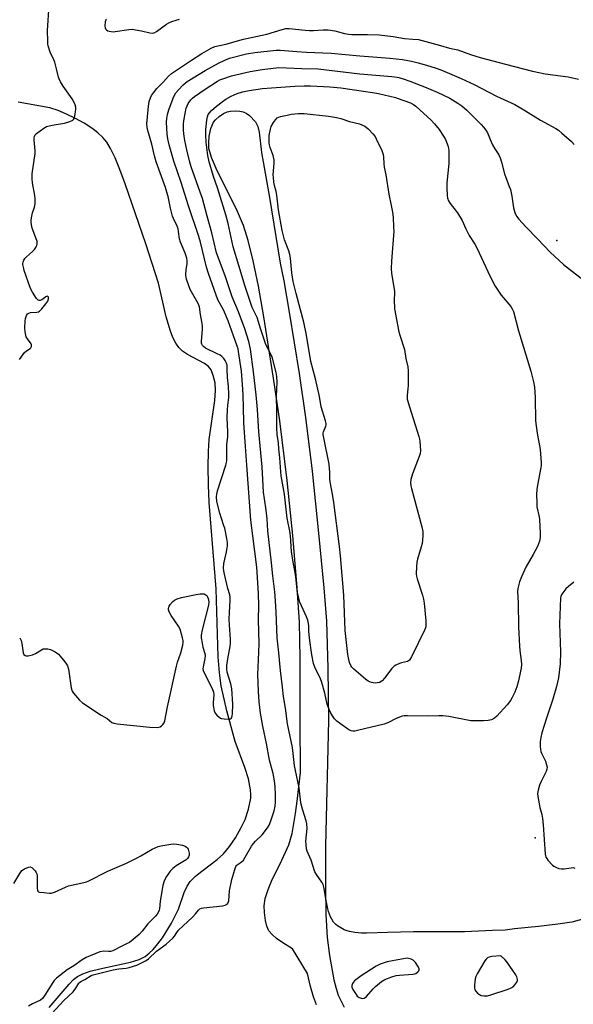
# Model space of a CAD drawing. Units: inches. Extents: x 1207766 to 1213766, y 505459 to 509459.
# Drawn here: x 1212223 to 1212462, y 505831 to 506257 of the extents above; entities that cross this region are included whole.
import ezdxf

# ---------------------------------------------------------------- set-up
doc = ezdxf.new("R2010")
doc.units = ezdxf.units.IN
doc.header["$MEASUREMENT"] = 0
for name, color, linetype in [('ELEV-Spot Elevation', 7, 'Continuous'), ('HYDRO-Single Line Stream', 4, 'Continuous'), ('TRANS-Non Street Sidewalk', 7, 'Continuous'), ('Undefined', 1, 'Continuous')]:
    doc.layers.add(name, color=color, linetype=linetype)

msp = doc.modelspace()

# ---------------------------------------------------------------- linework, layer by layer
at = {"layer": 'ELEV-Spot Elevation'}
for p in [(1212455.12, 506161.45, 196.19), (1212445.79, 505903.31, 192.89)]:
    msp.add_point(p, dxfattribs=at)
at = {"layer": 'HYDRO-Single Line Stream'}
msp.add_lwpolyline([(1212235.65, 505830.01), (1212244.28, 505839.99), (1212246.28, 505841.98), (1212247.95, 505843.29), (1212250.29, 505844.51), (1212253.4, 505845.61), (1212257.58, 505846.68), (1212270.84, 505849.53), (1212274.59, 505850.75), (1212277.16, 505852.04), (1212278.88, 505853.36), (1212280.64, 505855.08), (1212282.65, 505857.43), (1212284.62, 505860.07), (1212288.6, 505866.41), (1212291.55, 505872.42), (1212294.04, 505879.61), (1212295.27, 505882.43), (1212296.7, 505884.43), (1212298.97, 505886.69), (1212301.68, 505888.92), (1212308.33, 505893.97), (1212311.06, 505896.41), (1212313.57, 505899.49), (1212316.17, 505903.34), (1212318.7, 505907.68), (1212320.4, 505911.2), (1212321.85, 505915.71), (1212322.82, 505920.44), (1212322.9, 505922.04), (1212322.77, 505924.04), (1212321.82, 505928.72), (1212320.27, 505933.65), (1212316.15, 505944.91), (1212312.45, 505958.15), (1212310.02, 505968.96), (1212309.27, 505974.56), (1212308.76, 505981.58), (1212307.87, 506010.85), (1212304.83, 506048.21), (1212304.51, 506055.88), (1212304.4, 506063.79), (1212304.5, 506070.22), (1212304.81, 506075.48), (1212307.27, 506092.34), (1212307.55, 506096.6), (1212307.37, 506099.95), (1212306.6, 506103.18), (1212305.66, 506105.62), (1212304.52, 506107.06), (1212302.83, 506108.35), (1212295.45, 506112.22), (1212293.25, 506113.65), (1212291.77, 506115.17), (1212290.47, 506117.06), (1212289.19, 506119.54), (1212288.09, 506122.33), (1212286.29, 506128.47), (1212282.92, 506143.04), (1212277.43, 506160.07), (1212268.49, 506186), (1212266.24, 506192.19), (1212264.19, 506197.2), (1212262.27, 506201.23), (1212260.63, 506204), (1212258.91, 506206.06), (1212256.69, 506208.1), (1212254.08, 506210.09), (1212250.86, 506212.18), (1212247.08, 506214.29), (1212243.26, 506216.12), (1212239.59, 506217.62), (1212236, 506218.79), (1212222.25, 506221.24)], dxfattribs=at)
at = {"layer": 'TRANS-Non Street Sidewalk'}
msp.add_polyline3d([(1212351.16, 505831.16, 0), (1212349.93, 505834.57, 0), (1212348.69, 505838.98, 0), (1212347.38, 505844.67, 0), (1212340.85, 505855.34, 0), (1212336.68, 505857.92, 0), (1212333.98, 505859.8, 0), (1212332.04, 505861.46, 0), (1212330.65, 505863.12, 0), (1212329.81, 505865.06, 0), (1212329.2, 505867.58, 0), (1212328.74, 505870.98, 0), (1212328.61, 505873.94, 0), (1212329.06, 505877.11, 0), (1212330.3, 505880.97, 0), (1212332.13, 505885.27, 0), (1212335.46, 505892.07, 0), (1212339.3, 505900.23, 0), (1212340.66, 505905.22, 0), (1212342.17, 505913.74, 0), (1212342.92, 505919.18, 0), (1212344.3, 505931.56, 0), (1212344.19, 505953.96, 0), (1212344.14, 505980.99, 0), (1212343.85, 505996.46, 0), (1212342.92, 506011.37, 0), (1212341.02, 506033.97, 0), (1212338.54, 506057.69, 0), (1212335.41, 506083.49, 0), (1212332.7, 506102.03, 0), (1212328.47, 506128.49, 0), (1212326.14, 506141.71, 0), (1212323.89, 506152.7, 0), (1212321.73, 506161.49, 0), (1212319.66, 506168.04, 0), (1212316.6, 506174.97, 0), (1212308.3, 506191.6, 0), (1212305.86, 506197.36, 0), (1212304.75, 506201.24, 0), (1212304.64, 506203.72, 0), (1212304.82, 506206.62, 0), (1212305.57, 506209.88, 0), (1212306.7, 506212.6, 0), (1212307.59, 506213.71, 0), (1212309.19, 506215.12, 0), (1212311.01, 506216.33, 0), (1212312.67, 506217.15, 0), (1212314.06, 506217.47, 0), (1212316.09, 506217.59, 0), (1212318.13, 506217.45, 0), (1212319.52, 506217.16, 0), (1212320.83, 506216.5, 0), (1212322.23, 506215.46, 0), (1212324.83, 506212.76, 0), (1212325.82, 506210.82, 0), (1212326.47, 506208.36, 0), (1212327.5, 506199.54, 0), (1212330.9, 506180.07, 0), (1212335.53, 506151.65, 0), (1212337.1, 506143.99, 0), (1212339.46, 506130.56, 0), (1212343.72, 506103.94, 0), (1212346.49, 506084.97, 0), (1212349.29, 506061.75, 0), (1212352.15, 506035.02, 0), (1212354.44, 506011.3, 0), (1212355.53, 505996.94, 0), (1212356.19, 505976.65, 0), (1212356.37, 505954.04, 0), (1212355.16, 505899.76, 0), (1212355.1, 505881.96, 0), (1212355.32, 505870.15, 0), (1212355.88, 505860.13, 0), (1212356.79, 505852.46, 0), (1212358.75, 505841.88, 0), (1212359.68, 505838.17, 0), (1212360.65, 505835.34, 0), (1212363.17, 505830.12, 0)], dxfattribs=at)
at = {"layer": 'Undefined'}
for points, elevation in [([(1212222.87, 506110.09), (1212225.1, 506113.07), (1212225.91, 506113.85), (1212227.42, 506114.78), (1212227.73, 506115.11), (1212228, 506115.73), (1212228.02, 506116.4), (1212227.85, 506116.88), (1212226.34, 506118.95), (1212225.82, 506119.86), (1212225.56, 506120.61), (1212225.28, 506121.97), (1212225.18, 506123.67), (1212225.34, 506126.62), (1212225.5, 506127.78), (1212225.94, 506129.06), (1212226.31, 506129.72), (1212226.86, 506130.15), (1212227.6, 506130.3), (1212230.36, 506130.47), (1212231.11, 506130.68), (1212231.57, 506130.93), (1212232.6, 506131.94), (1212234.29, 506134.05), (1212235.05, 506135.25), (1212235.43, 506136.22), (1212235.45, 506136.65), (1212235.34, 506137.02), (1212235.13, 506137.29), (1212234.81, 506137.39), (1212234.2, 506137.17), (1212232.47, 506135.86), (1212231.8, 506135.54), (1212231.35, 506135.53), (1212230.93, 506135.72), (1212230.21, 506136.48), (1212228.46, 506139.14), (1212227.68, 506140.72), (1212224.96, 506148.57), (1212224.57, 506149.96), (1212224.38, 506151.07), (1212224.37, 506151.62), (1212224.47, 506152.15), (1212224.75, 506152.93), (1212225.14, 506153.67), (1212225.88, 506154.5), (1212228.52, 506156.69), (1212229.31, 506157.53), (1212230.1, 506158.74), (1212230.31, 506159.27), (1212230.46, 506160.12), (1212230.46, 506160.99), (1212230.34, 506161.56), (1212228.34, 506166.88), (1212228.03, 506168.25), (1212227.86, 506169.63), (1212227.9, 506170.49), (1212228.17, 506171.94), (1212228.55, 506173.38), (1212229.39, 506175.91), (1212229.61, 506177.36), (1212229.61, 506179.45), (1212229.53, 506180.94), (1212228.44, 506186.42), (1212228.29, 506188.17), (1212228.41, 506190.24), (1212229.67, 506199.12), (1212229.65, 506200.3), (1212229.22, 506205.04), (1212229.22, 506205.9), (1212229.31, 506206.44), (1212229.69, 506207.12), (1212230.29, 506207.69), (1212233.35, 506209.98), (1212234.59, 506210.73), (1212235.67, 506211.08), (1212237.93, 506211.56), (1212242.36, 506212.21), (1212244.61, 506212.9), (1212245.89, 506213.47), (1212246.28, 506213.8), (1212246.64, 506214.5), (1212247.12, 506217.08), (1212247.24, 506218.26), (1212247.19, 506219.1), (1212246.91, 506220.16), (1212246.38, 506221.43), (1212245.6, 506222.68), (1212241.71, 506228.26), (1212240.64, 506230.02), (1212239.96, 506231.31), (1212239.67, 506232.14), (1212238.89, 506235.64), (1212238.12, 506238.51), (1212237.7, 506239.58), (1212236.14, 506242.95), (1212235.32, 506245.62), (1212235.17, 506246.45), (1212235.09, 506247.6), (1212235.03, 506252.22), (1212235.7, 506263.19)], 188), ([(1212260.49, 506257.2), (1212260.21, 506256.81), (1212259.93, 506256.02), (1212259.72, 506254.29), (1212259.83, 506253.48), (1212260.08, 506253.01), (1212260.44, 506252.6), (1212261.11, 506252.11), (1212261.63, 506251.92), (1212262.47, 506251.77), (1212263.34, 506251.73), (1212264.15, 506251.78), (1212270.12, 506252.72), (1212271.55, 506252.78), (1212272.97, 506252.57), (1212275.54, 506252.06), (1212279.23, 506251.19), (1212280.33, 506251.1), (1212281.1, 506251.31), (1212282.1, 506251.82), (1212286.42, 506255), (1212287.42, 506255.56), (1212288.71, 506256.1), (1212290.56, 506256.78), (1212291.96, 506257.15)], 188), ([(1212222.95, 505989.68), (1212223.37, 505989.11), (1212223.59, 505988.62), (1212223.92, 505987.25), (1212224.43, 505983.24), (1212224.72, 505982.53), (1212225.29, 505982.07), (1212225.77, 505981.94), (1212226.58, 505981.95), (1212228.53, 505982.36), (1212229.74, 505982.92), (1212232.35, 505984.61), (1212233.1, 505984.94), (1212233.66, 505985.03), (1212235.11, 505984.96), (1212236.24, 505984.69), (1212238.27, 505983.67), (1212239.68, 505982.73), (1212240.49, 505981.88), (1212242.51, 505979.3), (1212243.2, 505978.34), (1212243.62, 505977.58), (1212243.99, 505976.17), (1212245.15, 505968.06), (1212245.57, 505966.74), (1212246.21, 505965.77), (1212248.74, 505962.82), (1212250.04, 505961.61), (1212258.24, 505956.31), (1212260.79, 505954.83), (1212262.83, 505953.13), (1212263.59, 505952.78), (1212265.03, 505952.54), (1212279.24, 505951.1), (1212282.34, 505951.01), (1212283.15, 505951.09), (1212283.64, 505951.23), (1212284.31, 505951.69), (1212284.88, 505952.31), (1212285.34, 505953.02), (1212285.63, 505953.83), (1212286.83, 505959.89), (1212290.68, 505977.56), (1212291.17, 505979.24), (1212292.59, 505983.21), (1212293.44, 505986.62), (1212293.62, 505987.77), (1212293.58, 505988.63), (1212293.34, 505989.79), (1212292.29, 505993.52), (1212291.6, 505994.81), (1212288.39, 505999.46), (1212287.67, 506000.67), (1212287.36, 506001.4), (1212287.26, 506001.91), (1212287.26, 506002.43), (1212287.36, 506002.94), (1212287.59, 506003.44), (1212288.06, 506004.14), (1212289.19, 506005.45), (1212289.83, 506005.97), (1212291.02, 506006.55), (1212292.91, 506007.12), (1212299.22, 506008.46), (1212300.96, 506008.77), (1212302.11, 506008.8), (1212302.66, 506008.71), (1212303.11, 506008.54), (1212303.85, 506007.98), (1212304.15, 506007.52), (1212304.47, 506006.7), (1212304.74, 506005.26), (1212304.54, 506003.81), (1212301.83, 505993.14), (1212301.4, 505990.84), (1212301.43, 505989.71), (1212301.8, 505987.43), (1212302.15, 505985.73), (1212302.9, 505983.01), (1212303.07, 505981.91), (1212302.97, 505980.8), (1212302.2, 505977.17), (1212302.15, 505976.37), (1212302.25, 505975.64), (1212302.77, 505974.34), (1212306.11, 505967.88), (1212306.78, 505966.25), (1212306.9, 505965.14), (1212306.61, 505961.72), (1212306.62, 505960.55), (1212306.99, 505958.19), (1212307.42, 505957.14), (1212308.14, 505956.29), (1212308.98, 505955.52), (1212309.67, 505955.04), (1212310.19, 505954.83), (1212311.35, 505954.66), (1212313.43, 505954.63), (1212314.17, 505954.79), (1212314.36, 505954.92), (1212314.6, 505955.29), (1212314.78, 505956.05), (1212314.88, 505956.9), (1212315.04, 505961.08), (1212314.61, 505967.66), (1212314.18, 505969.82), (1212312.64, 505974.93), (1212312.41, 505976.37), (1212312.52, 505977.81), (1212313.04, 505981.58), (1212313.91, 505986.03), (1212314.06, 505987.38), (1212314.06, 505989.03), (1212313.6, 505995.35), (1212313.54, 505997.64), (1212313.56, 506000.85), (1212313.87, 506005.83), (1212313.89, 506007.28), (1212313.72, 506008.37), (1212312.9, 506011.1), (1212311.5, 506017.22), (1212311.2, 506018.69), (1212311.09, 506019.86), (1212311.23, 506021.89), (1212312.11, 506025.55), (1212312.38, 506026.96), (1212312.7, 506029.51), (1212312.72, 506030.93), (1212312.45, 506032.7), (1212311.57, 506037.1), (1212311.24, 506038.18), (1212310.11, 506041.25), (1212309.38, 506043.66), (1212308.21, 506048.61), (1212307.97, 506050.63), (1212308.09, 506051.91), (1212308.4, 506053.25), (1212312.11, 506064.35), (1212312.4, 506065.48), (1212312.51, 506066.34), (1212312.47, 506073.37), (1212312.85, 506076.59), (1212312.96, 506078.81), (1212312.69, 506084.8), (1212312.71, 506088.46), (1212312.84, 506090.17), (1212313.29, 506093.63), (1212313.34, 506095.06), (1212313.24, 506098.51), (1212312.75, 506102.24), (1212312.69, 506105.91), (1212312.58, 506107.57), (1212312.36, 506108.51), (1212311.8, 506109.68), (1212311.12, 506110.55), (1212310.26, 506111.34), (1212309.55, 506111.86), (1212308.28, 506112.57), (1212303.19, 506115.01), (1212302.33, 506115.73), (1212301.97, 506116.15), (1212301.71, 506116.61), (1212301.59, 506117.13), (1212301.55, 506117.97), (1212301.91, 506122.99), (1212301.94, 506124.46), (1212301.79, 506125.63), (1212301.09, 506129.44), (1212300.67, 506132.76), (1212300.43, 506133.48), (1212300.06, 506134.26), (1212296.67, 506140.36), (1212295.06, 506144.72), (1212294.86, 506145.55), (1212294.8, 506146.71), (1212294.9, 506148.75), (1212295.31, 506151.57), (1212295.31, 506152.76), (1212295.15, 506153.92), (1212294.41, 506156.05), (1212292.43, 506160.81), (1212292.09, 506162.23), (1212291.66, 506165.36), (1212291.44, 506166.47), (1212290.98, 506167.68), (1212289.38, 506171), (1212288.96, 506172.07), (1212288.09, 506175.53), (1212287.08, 506180.47), (1212286.59, 506182.35), (1212285.91, 506184.47), (1212282.51, 506193.86), (1212281.97, 506195.55), (1212281.25, 506198.13), (1212280.06, 506203.13), (1212278.4, 506208.99), (1212278.12, 506210.35), (1212277.96, 506212.12), (1212278.01, 506213.31), (1212278.59, 506219.56), (1212278.92, 506221.59), (1212279.47, 506223.14), (1212279.94, 506224.13), (1212280.73, 506225.33), (1212282.16, 506227.16), (1212285.08, 506230.06), (1212287.26, 506232.56), (1212288.61, 506233.75), (1212297.15, 506239.45), (1212301.74, 506242.39), (1212305.75, 506244.69), (1212307.27, 506245.28), (1212312.09, 506246.42), (1212319.69, 506248.52), (1212329.74, 506250.71), (1212336.33, 506252.7), (1212338, 506253.09), (1212339.47, 506253.12), (1212346.28, 506252.36), (1212348.24, 506252.23), (1212349.87, 506252.25), (1212354.07, 506252.59), (1212356.29, 506252.59), (1212359.12, 506252.15), (1212363.29, 506251.01), (1212365.07, 506250.68), (1212366.51, 506250.6), (1212373.24, 506250.55), (1212378.32, 506250.39), (1212384.4, 506249.63), (1212389.29, 506248.81), (1212392.92, 506248.59), (1212395.29, 506248.33), (1212404.84, 506245.82), (1212408.66, 506244.7), (1212412.37, 506243.91), (1212417.78, 506241.94), (1212422.02, 506240.62), (1212432.89, 506237.69), (1212444.61, 506234.73), (1212448.01, 506233.94), (1212450.03, 506233.56), (1212459.94, 506232.18), (1212464.52, 506231.19)], 190), ([(1212236.86, 505827.35), (1212242.06, 505833.03), (1212246.09, 505836.73), (1212247.28, 505838.3), (1212248.49, 505840.39), (1212248.81, 505840.77), (1212249.4, 505841.21), (1212251.09, 505842.04), (1212253.83, 505843.71), (1212254.73, 505844.1), (1212263.32, 505846.18), (1212265.86, 505846.62), (1212269.04, 505846.95), (1212270.31, 505847.23), (1212273.58, 505848.25), (1212277.26, 505850.09), (1212278, 505850.52), (1212278.68, 505851.04), (1212282.08, 505854.31), (1212286.2, 505857.39), (1212289.09, 505859.88), (1212289.87, 505860.73), (1212290.87, 505862.42), (1212291.57, 505863.31), (1212297.64, 505869.06), (1212299.02, 505870.53), (1212300.24, 505872.08), (1212300.83, 505872.61), (1212301.59, 505872.9), (1212302.45, 505873.04), (1212310.72, 505873.82), (1212311.77, 505874.12), (1212312.66, 505874.62), (1212313.07, 505875.22), (1212313.27, 505876), (1212313.63, 505880.34), (1212314.66, 505885.29), (1212315.88, 505889.57), (1212316.39, 505890.92), (1212316.69, 505891.38), (1212317, 505891.68), (1212318.72, 505892.76), (1212319.61, 505893.65), (1212320.41, 505894.86), (1212323.18, 505899.66), (1212323.95, 505900.8), (1212324.83, 505901.81), (1212327.76, 505904.57), (1212330.03, 505907.57), (1212330.72, 505908.8), (1212331.51, 505910.61), (1212332.96, 505915.02), (1212333.42, 505916.97), (1212333.58, 505918.68), (1212333.57, 505921.94), (1212333.4, 505925.39), (1212333.13, 505927.97), (1212332.52, 505931.16), (1212330.92, 505936.91), (1212329.63, 505944.08), (1212327.99, 505951.61), (1212327.05, 505957.11), (1212326.48, 505962.04), (1212326.17, 505966.47), (1212325.89, 505973.92), (1212326.19, 505980.23), (1212326.41, 505987.21), (1212326.13, 505997.7), (1212326.31, 506003.54), (1212326.19, 506008.9), (1212325.43, 506020.31), (1212322.86, 506040.65), (1212321.08, 506064.31), (1212320.6, 506072.49), (1212319.86, 506082.69), (1212319.61, 506089.41), (1212319.56, 506094.46), (1212319.43, 506097.25), (1212318.75, 506105), (1212317.54, 506113.49), (1212317.32, 506114.66), (1212316.99, 506115.85), (1212313, 506126.83), (1212311.06, 506131.46), (1212308.61, 506135.89), (1212304.56, 506147.27), (1212303.74, 506149.94), (1212301.1, 506160.78), (1212300.42, 506163.29), (1212295.93, 506176.5), (1212292.72, 506186.58), (1212289.58, 506195.74), (1212287.57, 506202.86), (1212286.97, 506205.45), (1212286.68, 506207.44), (1212286.44, 506212.59), (1212286.52, 506214.28), (1212286.81, 506216.02), (1212287.37, 506218.02), (1212289.23, 506223.03), (1212289.72, 506224.09), (1212290.46, 506225.27), (1212291.6, 506226.6), (1212293.66, 506228.74), (1212294.51, 506229.52), (1212295.35, 506230.16), (1212303.17, 506234.92), (1212308.86, 506238.11), (1212311.61, 506239.5), (1212313.62, 506240.29), (1212320.91, 506242.23), (1212324.55, 506242.81), (1212333.75, 506243.77), (1212335.52, 506243.82), (1212337.45, 506243.69), (1212342.72, 506243.13), (1212346.87, 506242.84), (1212357.57, 506242.51), (1212369.91, 506241.28), (1212382.95, 506240.37), (1212388.39, 506239.75), (1212392.24, 506239.07), (1212395.21, 506238.34), (1212398.78, 506237.3), (1212402.97, 506235.95), (1212404.92, 506235.3), (1212406.75, 506234.58), (1212413.79, 506231.49), (1212419.38, 506228.87), (1212428.97, 506223.95), (1212436.89, 506220.28), (1212441.57, 506217.6), (1212448.09, 506213.44), (1212454.6, 506209.96), (1212455.76, 506209.17), (1212457.29, 506207.95), (1212461.38, 506204.23), (1212462.62, 506202.99)], 192), ([(1212466.35, 505868.07), (1212461.63, 505866.9), (1212455.53, 505865.95), (1212447.21, 505864.94), (1212436.85, 505863.89), (1212432.83, 505863.38), (1212427.27, 505863.23), (1212415.23, 505862.59), (1212406.18, 505862.67), (1212393.16, 505862.6), (1212381.89, 505862.41), (1212372.87, 505862.07), (1212370.7, 505862.08), (1212367.77, 505862.36), (1212365.45, 505862.83), (1212364.02, 505863.21), (1212363.22, 505863.55), (1212361.71, 505864.39), (1212360.23, 505865.31), (1212359.55, 505865.83), (1212358.6, 505866.9), (1212357.8, 505868.09), (1212357.3, 505869.17), (1212356.47, 505871.42), (1212356.18, 505872.55), (1212355.33, 505876.91), (1212354.55, 505881.44), (1212354.09, 505883.07), (1212353.57, 505884.07), (1212351.28, 505887.38), (1212350.57, 505888.63), (1212348.86, 505893.59), (1212347.22, 505897.5), (1212346.93, 505898.6), (1212346.74, 505900.34), (1212346.67, 505901.79), (1212347.17, 505907.32), (1212347.09, 505909.27), (1212346.76, 505910.66), (1212345.12, 505915.68), (1212344.41, 505918.35), (1212343.77, 505924.87), (1212342.08, 505932.45), (1212341.77, 505934.48), (1212340.82, 505942.35), (1212338.69, 505952.63), (1212337.78, 505959.32), (1212336.96, 505964.32), (1212336.47, 505968.4), (1212335.7, 505975.64), (1212335.01, 505983.26), (1212334.26, 505989.72), (1212333.78, 506000.81), (1212333.49, 506005.77), (1212333.16, 506009.58), (1212332.29, 506016.58), (1212331.78, 506022.21), (1212330.26, 506035.93), (1212329.86, 506041.14), (1212329.41, 506044.92), (1212328.69, 506049.84), (1212328.37, 506052.68), (1212327.76, 506063.71), (1212326.35, 506078.81), (1212325.74, 506088.49), (1212325.17, 506094.84), (1212324.04, 506104.77), (1212322.66, 506114.54), (1212321.99, 506117.81), (1212320.2, 506123.38), (1212317.58, 506130.62), (1212314.84, 506137.14), (1212311.76, 506146.17), (1212308.04, 506156.21), (1212305.98, 506164.77), (1212303.91, 506172.01), (1212301.91, 506179.6), (1212301, 506182.44), (1212297.12, 506193.36), (1212296.53, 506195.3), (1212295.13, 506200.68), (1212294.29, 506204.79), (1212293.87, 506207.6), (1212293.74, 506209.27), (1212293.79, 506212.07), (1212294.07, 506214.1), (1212294.97, 506218.74), (1212295.32, 506219.76), (1212295.78, 506220.73), (1212296.87, 506222.3), (1212297.62, 506223.08), (1212298.5, 506223.79), (1212303.14, 506226.97), (1212308.38, 506230.31), (1212309.5, 506230.89), (1212310.76, 506231.41), (1212314.56, 506232.67), (1212322.62, 506234.6), (1212327.74, 506235.36), (1212335.01, 506236.23), (1212344.86, 506235.87), (1212351.97, 506235.7), (1212370, 506233.5), (1212383.83, 506232.35), (1212386.03, 506232.07), (1212386.78, 506231.95), (1212389.09, 506231.26), (1212391.53, 506230.39), (1212397.89, 506227.97), (1212403.37, 506225.66), (1212408.8, 506223.03), (1212412.36, 506220.86), (1212414.08, 506219.7), (1212416.23, 506217.85), (1212422.41, 506211.61), (1212423.36, 506210.54), (1212424.41, 506209.19), (1212425.14, 506208), (1212426.22, 506205.16), (1212427.33, 506202.89), (1212428.29, 506201.16), (1212430.07, 506198.51), (1212430.66, 506197.24), (1212431.23, 506195.37), (1212432.45, 506190.36), (1212434.55, 506184.88), (1212435, 506183.48), (1212435.68, 506180.59), (1212436.3, 506175.56), (1212436.91, 506173.62), (1212437.61, 506172.03), (1212438.68, 506170.66), (1212441.62, 506167.41), (1212446.88, 506162.13), (1212452.16, 506156.42), (1212457.9, 506151.17), (1212467.63, 506143.56)], 194), ([(1212462.43, 506013.81), (1212460.1, 506011.94), (1212459.03, 506010.94), (1212457.71, 506009.22), (1212457.14, 506008.3), (1212456.86, 506007.67), (1212456.73, 506006.96), (1212456.29, 505995.83), (1212456.68, 505983.63), (1212456.46, 505978.5), (1212455.78, 505972.5), (1212454.98, 505968.65), (1212453.42, 505963.22), (1212450.63, 505954.99), (1212448.63, 505948.69), (1212448.14, 505946.66), (1212447.86, 505944.89), (1212447.9, 505942.88), (1212448.03, 505941.46), (1212448.2, 505940.62), (1212448.62, 505939.56), (1212450.13, 505936.45), (1212450.66, 505934.85), (1212450.86, 505933.78), (1212450.8, 505932.98), (1212450.44, 505931.94), (1212448.33, 505927.67), (1212447.62, 505926.02), (1212447, 505923.84), (1212446.79, 505922.47), (1212446.91, 505921.17), (1212447.81, 505916.38), (1212448.56, 505913.43), (1212448.85, 505911.62), (1212449.11, 505908.96), (1212450, 505896.24), (1212450.35, 505894.96), (1212450.72, 505894.31), (1212451.25, 505893.62), (1212453.26, 505891.48), (1212453.86, 505891), (1212454.88, 505890.44), (1212455.97, 505890.02), (1212457.08, 505889.86), (1212458.27, 505889.95), (1212461.26, 505890.37), (1212462.13, 505890.39), (1212462.91, 505890.24)], 194), ([(1212220.5, 505883.53), (1212223.01, 505887.92), (1212223.92, 505889.13), (1212225.06, 505889.9), (1212226.81, 505890.67), (1212227.52, 505890.74), (1212228.2, 505890.41), (1212228.83, 505889.85), (1212229.62, 505888.99), (1212230.11, 505888.28), (1212230.33, 505887.78), (1212230.47, 505886.96), (1212230.52, 505886.11), (1212230.46, 505883.46), (1212230.5, 505881.41), (1212230.6, 505880.6), (1212230.75, 505880.17), (1212231.05, 505879.89), (1212231.5, 505879.77), (1212233.45, 505879.69), (1212235.88, 505879.39), (1212236.61, 505879.38), (1212237.95, 505879.79), (1212242.69, 505882.02), (1212244.03, 505882.56), (1212250.62, 505883.92), (1212251.77, 505884.22), (1212252.6, 505884.53), (1212261.04, 505888.81), (1212269.05, 505892.4), (1212273.79, 505894.67), (1212275.36, 505895.5), (1212280.24, 505898.36), (1212281.46, 505899), (1212282.75, 505899.52), (1212283.9, 505899.79), (1212288.26, 505900.56), (1212289.42, 505900.64), (1212290.83, 505900.5), (1212293.37, 505900.07), (1212294.41, 505899.69), (1212295.07, 505899.21), (1212295.44, 505898.81), (1212295.73, 505898.35), (1212295.94, 505897.81), (1212296.18, 505896.67), (1212296.2, 505895.83), (1212295.94, 505895.07), (1212295.45, 505894.39), (1212294.85, 505893.76), (1212294.24, 505893.27), (1212290.62, 505891.22), (1212289.09, 505890.07), (1212287.97, 505888.88), (1212286.38, 505886.58), (1212285.44, 505884.63), (1212284.83, 505882.63), (1212283.67, 505875.85), (1212283.31, 505872.62), (1212283.19, 505872.06), (1212282.88, 505871.25), (1212282.31, 505870.26), (1212281.64, 505869.37), (1212280.84, 505868.53), (1212278.36, 505866.17), (1212275.82, 505862.95), (1212274.53, 505861.52), (1212272.02, 505859.27), (1212270.41, 505858.11), (1212269.18, 505857.4), (1212267.04, 505856.46), (1212263.21, 505854.48), (1212262.15, 505854.17), (1212261.33, 505854.14), (1212259.21, 505854.27), (1212258.39, 505854.18), (1212257.58, 505853.98), (1212251.72, 505851.58), (1212249.94, 505850.6), (1212246.34, 505847.97), (1212243.48, 505846.2), (1212238.8, 505842.58), (1212237.87, 505841.66), (1212237.22, 505840.79), (1212233.87, 505835.29), (1212232.79, 505833.77), (1212231.97, 505833.14), (1212228.48, 505831.55), (1212226.71, 505830.53)], 192)]:
    msp.add_lwpolyline(points, dxfattribs=dict(at, elevation=elevation))
for points, elevation in [([(1212423.41, 505953.88), (1212419.04, 505953.86), (1212417.95, 505953.93), (1212408.42, 505955.66), (1212405.82, 505955.95), (1212404.11, 505956), (1212399.5, 505955.83), (1212390.49, 505956.03), (1212389.05, 505956.01), (1212388.21, 505955.87), (1212387.15, 505955.5), (1212385.34, 505954.69), (1212382.31, 505953.14), (1212380.44, 505952.41), (1212368.89, 505949.66), (1212367.73, 505949.44), (1212366.99, 505949.39), (1212366.15, 505949.56), (1212365.18, 505950.04), (1212361.58, 505952.5), (1212359.96, 505953.71), (1212359.02, 505954.7), (1212358.36, 505955.6), (1212357.46, 505957.13), (1212356.69, 505958.71), (1212355.87, 505961.12), (1212354.8, 505965.87), (1212353.55, 505970.36), (1212352.89, 505971.98), (1212350.48, 505976.99), (1212349.9, 505978.68), (1212349.16, 505982.39), (1212348.19, 505989.6), (1212347.9, 505992.69), (1212347.93, 505994.89), (1212347.8, 505996), (1212347.42, 505997.4), (1212346.94, 505998.77), (1212344, 506005.21), (1212343.52, 506006.84), (1212343.02, 506009.06), (1212342.25, 506016.06), (1212341.8, 506018.87), (1212341.09, 506022.48), (1212340.41, 506027.01), (1212339.96, 506033.8), (1212339.74, 506035.81), (1212338.57, 506041.48), (1212337.44, 506051.84), (1212335.97, 506059.83), (1212335.77, 506061.5), (1212335.39, 506067.51), (1212334.93, 506071.39), (1212334.74, 506074.05), (1212334.24, 506077.7), (1212334.02, 506080.53), (1212334.09, 506087.62), (1212333.87, 506094.25), (1212334.27, 506100.22), (1212334.04, 506102.77), (1212333.76, 506104.45), (1212332.42, 506110.09), (1212332.11, 506111.12), (1212331.56, 506112.35), (1212329.78, 506115.68), (1212329.2, 506116.96), (1212327.11, 506123.01), (1212325.54, 506128.26), (1212323.97, 506131.38), (1212323.46, 506132.55), (1212320.4, 506141.64), (1212317.69, 506150.74), (1212315.19, 506158.75), (1212313.01, 506168.9), (1212312.07, 506172.55), (1212308.39, 506184.28), (1212306.73, 506189.11), (1212304.89, 506195.5), (1212304.33, 506198.23), (1212303.55, 506204), (1212303.36, 506207.19), (1212303.42, 506209.46), (1212303.81, 506213.53), (1212304.07, 506214.9), (1212304.43, 506215.89), (1212304.92, 506216.63), (1212305.9, 506217.63), (1212308.06, 506219.53), (1212310.52, 506221.5), (1212312.11, 506222.52), (1212314.39, 506223.84), (1212315.68, 506224.52), (1212317.01, 506225.08), (1212319.25, 506225.76), (1212322.11, 506226.35), (1212327.85, 506227.15), (1212331.77, 506227.54), (1212341.84, 506228.19), (1212345.84, 506228.37), (1212348.66, 506228.34), (1212357.05, 506227.96), (1212361.71, 506227.46), (1212371.47, 506226.01), (1212375.46, 506225.49), (1212377.97, 506225.01), (1212385.43, 506223.28), (1212386.14, 506223.05), (1212391.8, 506220.96), (1212393.1, 506220.33), (1212394.19, 506219.61), (1212397.6, 506216.37), (1212400.61, 506213.64), (1212402.19, 506211.97), (1212404.2, 506209.53), (1212406.12, 506206.63), (1212406.98, 506205.13), (1212408.11, 506202.16), (1212408.32, 506201.32), (1212408.42, 506200.44), (1212408.44, 506194.77), (1212407.61, 506186.38), (1212407.49, 506184.22), (1212407.63, 506180.99), (1212407.88, 506179.84), (1212408.26, 506178.71), (1212408.93, 506177.42), (1212412.13, 506173.38), (1212414.24, 506170.2), (1212415.8, 506166.58), (1212417.18, 506163.7), (1212419.67, 506159.91), (1212420.54, 506158.36), (1212426.26, 506145.98), (1212428.38, 506141.68), (1212431.07, 506137.93), (1212435.21, 506132.91), (1212435.77, 506131.99), (1212436.31, 506130.8), (1212438.58, 506122.51), (1212443.83, 506105.07), (1212444.98, 506100.36), (1212445.42, 506098.09), (1212445.72, 506093.65), (1212445.82, 506083.53), (1212446.58, 506078.27), (1212447.89, 506071.12), (1212448.26, 506065.49), (1212448.27, 506064.3), (1212448.19, 506063.43), (1212446.67, 506055.76), (1212446.42, 506053.8), (1212446.31, 506051.74), (1212446.39, 506048.03), (1212446.51, 506046.33), (1212447.42, 506042.1), (1212447.59, 506040.94), (1212447.91, 506034.96), (1212447.92, 506033.17), (1212447.55, 506031.54), (1212446.67, 506029.17), (1212444.88, 506025.82), (1212441.69, 506020.3), (1212439.75, 506016.06), (1212438.92, 506013.89), (1212438.18, 506011.1), (1212438.09, 506009.7), (1212438.42, 506004.91), (1212438.58, 505994.42), (1212438.96, 505986.07), (1212439.07, 505984.28), (1212439.63, 505979.98), (1212439.75, 505978.25), (1212439.65, 505976.65), (1212439.44, 505975.28), (1212438.5, 505971.09), (1212437.77, 505968.62), (1212436.89, 505966.2), (1212435.8, 505963.88), (1212435.1, 505962.67), (1212433.57, 505960.73), (1212429.17, 505955.84), (1212428.13, 505954.94), (1212426.84, 505954.34), (1212425.44, 505953.98)], 196), ([(1212376.65, 505970.21), (1212375.78, 505970.27), (1212374.97, 505970.41), (1212374.27, 505970.65), (1212373.56, 505971.02), (1212372.37, 505971.91), (1212367.32, 505976.15), (1212366.51, 505977), (1212366.07, 505977.73), (1212365.5, 505979.05), (1212365.14, 505980.36), (1212364.82, 505982.55), (1212363.61, 505992.97), (1212363.02, 506008.12), (1212361.65, 506025.23), (1212361.23, 506029.25), (1212358.67, 506048.17), (1212358.07, 506051.89), (1212357.08, 506057.14), (1212356.98, 506058.48), (1212356.97, 506061.27), (1212356.65, 506064.82), (1212354.38, 506076.15), (1212354.16, 506077.62), (1212354.15, 506078.14), (1212354.26, 506078.84), (1212355.31, 506081.21), (1212355.4, 506081.84), (1212355.36, 506082.4), (1212355.09, 506083.54), (1212353.31, 506089.53), (1212352.47, 506094.03), (1212350.74, 506101.76), (1212348.83, 506109.25), (1212346.91, 506120.63), (1212345.74, 506126.14), (1212344.35, 506131.59), (1212342.38, 506138.58), (1212341.13, 506143.7), (1212340.53, 506147.48), (1212339.92, 506153.83), (1212339.66, 506155.49), (1212339.24, 506157.01), (1212337.45, 506161.77), (1212336.34, 506165.85), (1212334.83, 506174.74), (1212334.09, 506181.08), (1212333.77, 506182.65), (1212333.09, 506185.3), (1212332.83, 506186.73), (1212332.58, 506188.77), (1212332.53, 506189.93), (1212332.93, 506194.88), (1212332.92, 506196.24), (1212332.49, 506198.18), (1212331.15, 506201.76), (1212330.89, 506202.89), (1212330.78, 506203.74), (1212330.74, 506205.76), (1212330.8, 506206.91), (1212331.32, 506209.65), (1212331.68, 506210.71), (1212332.67, 506212.48), (1212333.46, 506213.69), (1212334.22, 506214.47), (1212334.92, 506214.85), (1212335.73, 506215.11), (1212338.59, 506215.74), (1212340.34, 506216.04), (1212343.46, 506216.34), (1212345.95, 506216.33), (1212356.39, 506215.19), (1212359.82, 506214.7), (1212361.79, 506214.19), (1212365.47, 506212.97), (1212369.74, 506211.91), (1212372.13, 506210.89), (1212372.64, 506210.55), (1212373.52, 506209.75), (1212375.61, 506207.6), (1212376.51, 506206.44), (1212377.06, 506205.41), (1212379.4, 506200.34), (1212380.04, 506198.72), (1212380.23, 506197.63), (1212380.34, 506194.57), (1212380.49, 506193.18), (1212381.14, 506189.9), (1212382.55, 506181.45), (1212383.56, 506176.6), (1212384.03, 506173.79), (1212384.3, 506171.53), (1212384.57, 506167.23), (1212384.61, 506165.5), (1212383.57, 506152.49), (1212383.5, 506149.36), (1212383.68, 506147.38), (1212384.88, 506139.49), (1212384.9, 506138.67), (1212384.72, 506135.87), (1212384.95, 506132), (1212386.83, 506121.94), (1212387.22, 506120.53), (1212389.31, 506114.37), (1212389.82, 506110.49), (1212390.71, 506106.86), (1212390.79, 506105.09), (1212390.77, 506098.87), (1212390.69, 506097.41), (1212390.36, 506094.62), (1212390.47, 506092.89), (1212391.39, 506089.53), (1212395.47, 506076.8), (1212395.79, 506075.66), (1212395.93, 506074.8), (1212396.1, 506070.52), (1212396, 506069.44), (1212395.57, 506068.06), (1212392.76, 506060.68), (1212392.05, 506058.11), (1212391.89, 506056.71), (1212392.01, 506055.39), (1212392.25, 506054.26), (1212396.8, 506037.77), (1212397.22, 506035.77), (1212397.19, 506033.87), (1212396.84, 506030.48), (1212396.49, 506029.08), (1212394.88, 506023.81), (1212394.54, 506022.41), (1212394.4, 506020.62), (1212394.33, 506017.33), (1212394.4, 506016.44), (1212394.67, 506015.29), (1212397, 506008.19), (1212397.49, 506006.46), (1212397.72, 506004.72), (1212398.43, 505997.09), (1212398.53, 505995.34), (1212398.41, 505994.49), (1212397.99, 505993.39), (1212392.31, 505981.53), (1212391.91, 505980.75), (1212391.42, 505980.07), (1212391, 505979.75), (1212390.5, 505979.54), (1212387.97, 505978.93), (1212387.13, 505978.65), (1212385.53, 505977.9), (1212384.78, 505977.45), (1212383.75, 505976.45), (1212380.59, 505972.25), (1212379.65, 505971.16), (1212379.22, 505970.81), (1212378.52, 505970.49), (1212377.49, 505970.26)], 198), ([(1212430.95, 505852.21), (1212426.95, 505851.99), (1212425.83, 505851.77), (1212425.09, 505851.42), (1212424.51, 505850.83), (1212424.02, 505850.11), (1212420.66, 505844.46), (1212420.13, 505843.41), (1212419.82, 505842.32), (1212419.51, 505839.77), (1212419.46, 505838.38), (1212419.64, 505837.62), (1212420.04, 505836.96), (1212420.77, 505836.18), (1212421.67, 505835.53), (1212422.44, 505835.2), (1212423.53, 505834.96), (1212424.36, 505834.93), (1212425.19, 505835.05), (1212426.61, 505835.45), (1212434.03, 505837.89), (1212435.42, 505838.42), (1212436.15, 505838.87), (1212436.95, 505839.7), (1212437.79, 505840.85), (1212438.08, 505841.59), (1212438.08, 505842.09), (1212437.81, 505843.13), (1212437.34, 505844.12), (1212433.55, 505849.71), (1212432.68, 505850.66)], 192), ([(1212390.48, 505851.2), (1212387.93, 505850.83), (1212381.8, 505849.63), (1212378.8, 505848.68), (1212376.96, 505847.86), (1212370.47, 505843.64), (1212368.81, 505842.39), (1212367.71, 505841.41), (1212366.78, 505840.26), (1212366.46, 505839.5), (1212366.46, 505838.7), (1212366.88, 505837.69), (1212368.31, 505835.53), (1212368.84, 505834.87), (1212369.25, 505834.51), (1212369.73, 505834.25), (1212370.51, 505833.99), (1212371.31, 505833.89), (1212371.8, 505833.96), (1212372.24, 505834.2), (1212372.85, 505834.74), (1212375.66, 505838.05), (1212376.66, 505839.07), (1212379.35, 505841.14), (1212380.79, 505842.03), (1212383.72, 505843.19), (1212385.64, 505843.79), (1212387.11, 505843.96), (1212392.81, 505844.28), (1212393.67, 505844.45), (1212394.18, 505844.68), (1212395.03, 505845.4), (1212395.38, 505845.82), (1212395.61, 505846.26), (1212395.64, 505846.72), (1212395.35, 505847.44), (1212393.99, 505849.37), (1212393.01, 505850.47), (1212392.09, 505850.9)], 192)]:
    msp.add_lwpolyline(points, close=True, dxfattribs=dict(at, elevation=elevation))

doc.saveas('drawing.dxf')
